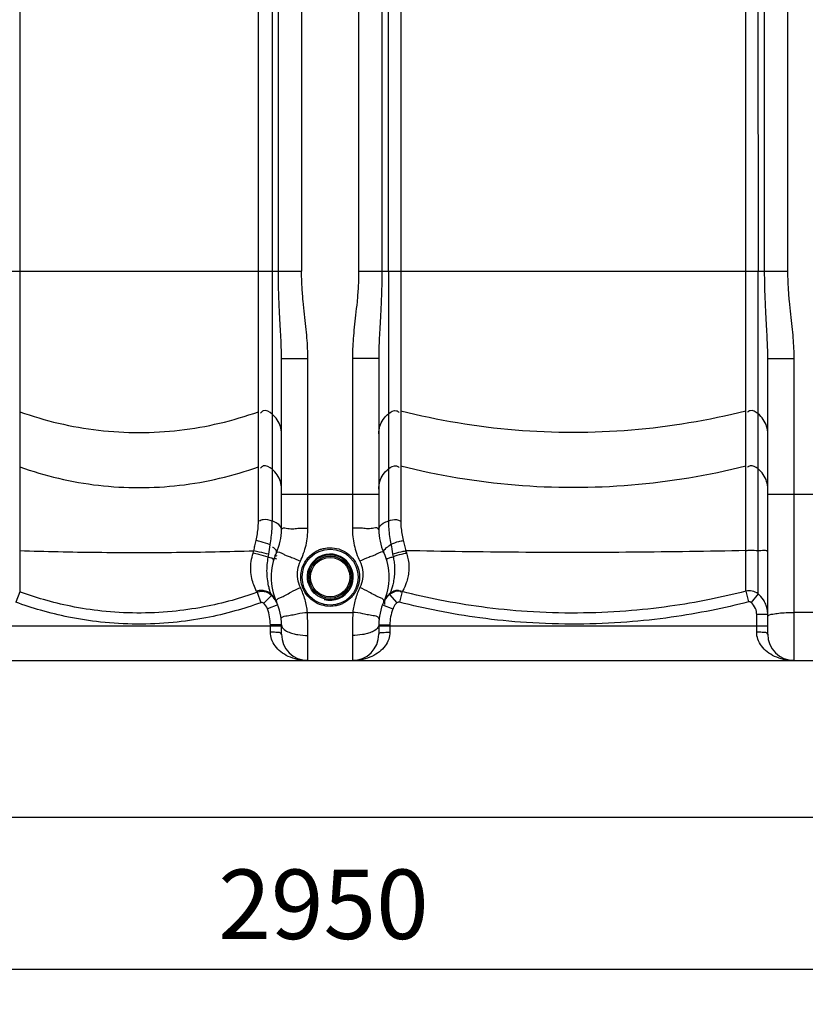
# Model space of a CAD drawing. Units: millimetres. Extents: x 7580 to 11721, y 12424 to 16094.
# Drawn here: x 9121 to 9687, y 13968 to 14676 of the extents above; entities that cross this region are included whole.
import ezdxf

# ---------------------------------------------------------------- set-up
doc = ezdxf.new("R2010")
doc.units = ezdxf.units.MM
doc.layers.add('AM_5', color=3, linetype='Continuous', lineweight=25)
doc.layers.add('körperlinien dünn', color=1, linetype='Continuous', lineweight=25)
doc.styles.get("Standard").update_dxf_attribs({"font": 'ARIAL.TTF'})
doc.dimstyles.new('AM_DIN$0', dxfattribs={"dimtxt": 50, "dimasz": 65, "dimexe": 25, "dimexo": 1, "dimgap": 15, "dimtad": 1, "dimdec": 0, "dimdsep": 46, "dimtxsty": 'STANDARD', "dimcen": 0, "dimclrd": 256, "dimclre": 256, "dimclrt": 2, "dimadec": 0, "dimazin": 2, "dimtp": 0.1, "dimtm": 0.1, "dimtfac": 0.71, "dimtdec": 0, "dimtmove": 0, "dimatfit": 3, "dimfxl": 1, "dimlwd": -1, "dimlwe": -1, "dimarcsym": 0})

# ---------------------------------------------------------------- blocks, each defined once
blk = doc.blocks.new('*D866')
at = {"layer": 'AM_5'}
for p, q in [((8814.51, 14221.98), (8814.51, 14077.01)), ((11059.51, 14221.98), (11059.51, 14077.01)), ((10994.51, 14102.01), (8879.51, 14102.01))]:
    blk.add_line(p, q, dxfattribs=at)
for points in [[(8879.51, 14112.84), (8879.51, 14091.17), (8814.51, 14102.01)], [(10994.51, 14112.84), (10994.51, 14091.17), (11059.51, 14102.01)]]:
    blk.add_solid(points, dxfattribs=at)
at = {"layer": 'DEFPOINTS', "color": 0}
for p in [(8814.51, 14222.98), (11059.51, 14222.98), (8814.51, 14102.01)]:
    blk.add_point(p, dxfattribs=at)
at = {"layer": 'AM_5', "color": 2, "insert": (9937.01, 14142.54), "char_height": 50, "attachment_point": 5}
blk.add_mtext('2250', dxfattribs=at)
blk = doc.blocks.new('*D868')
at = {"layer": 'AM_5'}
for p, q in [((8105.01, 14278.98), (8105.01, 13967.54)), ((11059.51, 14221.98), (11059.51, 13967.54)), ((10994.51, 13992.54), (8170.01, 13992.54))]:
    blk.add_line(p, q, dxfattribs=at)
for points in [[(8170.01, 14003.37), (8170.01, 13981.7), (8105.01, 13992.54)], [(10994.51, 14003.37), (10994.51, 13981.7), (11059.51, 13992.54)]]:
    blk.add_solid(points, dxfattribs=at)
at = {"layer": 'DEFPOINTS', "color": 0}
for p in [(8105.01, 14279.98), (11059.51, 14222.98), (8105.01, 13992.54)]:
    blk.add_point(p, dxfattribs=at)
at = {"layer": 'AM_5', "color": 2, "insert": (9339.76, 14033.06), "char_height": 50, "attachment_point": 5}
blk.add_mtext('2950', dxfattribs=at)
blk = doc.blocks.new('*D874')
at = {"layer": 'AM_5'}
for p, q in [((10019.58, 16093.97), (7628.83, 16093.97)), ((7653.83, 16028.97), (7653.83, 14279.98)), ((8671.51, 14214.98), (7628.83, 14214.98))]:
    blk.add_line(p, q, dxfattribs=at)
for points in [[(7643, 16028.97), (7664.66, 16028.97), (7653.83, 16093.97)], [(7643, 14279.98), (7664.66, 14279.98), (7653.83, 14214.98)]]:
    blk.add_solid(points, dxfattribs=at)
at = {"layer": 'DEFPOINTS', "color": 0}
for p in [(10020.58, 16093.97), (7653.83, 14214.98), (8672.51, 14214.98)]:
    blk.add_point(p, dxfattribs=at)
at = {"layer": 'AM_5', "color": 2, "insert": (7613.3, 15095.18), "char_height": 50, "attachment_point": 5, "rotation": 90}
blk.add_mtext('1880', dxfattribs=at)

msp = doc.modelspace()

# ---------------------------------------------------------------- linework, layer by layer
at = {"layer": 'körperlinien dünn'}
for p, q in [((9673.98, 14495.31), (9673.98, 15476.73)), ((9365.04, 15470.27), (9365.04, 14495.31)), ((9323.98, 15246.97), (9323.98, 14495.31)), ((9302.87, 15033.32), (9302.87, 14315.33)), ((9307.24, 14495.31), (9307.24, 15033.79)), ((9381.78, 15033.84), (9381.78, 14495.31)), ((9657.24, 14495.31), (9657.24, 15033.84)), ((9652.44, 14814.03), (9652.5, 14495.31)), ((9386.52, 14495.31), (9386.64, 14760.21)), ((9121.09, 14737.86), (9121.09, 14264.44)), ((9292.93, 14316.08), (9292.93, 14737.86)), ((9395.32, 14738.29), (9395.32, 14316.26)), ((9643.7, 14264.88), (9643.7, 14738.29)), ((9090.04, 14495.31), (9323.98, 14495.31)), ((9365.04, 14495.31), (9673.98, 14495.31)), ((9386.52, 14495.31), (9386.52, 14315.46)), ((9652.5, 14262.97), (9652.5, 14495.31)), ((9309.51, 14309.35), (9309.51, 14432.38)), ((9309.51, 14432.38), (9328.51, 14432.38)), ((9328.51, 14310.2), (9328.51, 14432.38)), ((9379.51, 14432.38), (9360.51, 14432.38)), ((9360.51, 14432.38), (9360.51, 14310.2)), ((9379.51, 14432.38), (9379.51, 14309.35)), ((9659.51, 14432.38), (9678.51, 14432.38)), ((9659.51, 14233.98), (9659.51, 14432.38)), ((9678.51, 14214.98), (9678.51, 14432.38)), ((9309.51, 14334.82), (9379.51, 14334.82)), ((9659.51, 14334.82), (9729.51, 14334.82)), ((9121.09, 14264.44), (9118.34, 14256.99)), ((9291.92, 14264.07), (9294.64, 14256.61)), ((9302.28, 14261.89), (9296.71, 14256.16)), ((9387.28, 14262.4), (9392.62, 14256.46)), ((9396.42, 14264.6), (9394.45, 14256.91)), ((9643.7, 14264.88), (9645.69, 14257.2)), ((9652.5, 14262.97), (9647.45, 14256.81)), ((9306.8, 14255.1), (9299.34, 14252.2)), ((9382.22, 14255.1), (9389.68, 14252.2)), ((9328.2, 14249.63), (9360.82, 14249.63)), ((9659.51, 14248.22), (9651.51, 14248.22)), ((9651.51, 14235.44), (9651.51, 14248.22)), ((9710.51, 14249.63), (9678.51, 14249.63)), ((9104.51, 14239.98), (9309.51, 14239.98)), ((9309.51, 14240.61), (9301.51, 14240.61)), ((9301.51, 14235.44), (9301.51, 14240.61)), ((9309.51, 14233.98), (9309.51, 14240.61)), ((9379.51, 14240.61), (9387.51, 14240.61)), ((9379.51, 14240.61), (9379.51, 14233.98)), ((9379.51, 14239.98), (9659.51, 14239.98)), ((9387.51, 14240.61), (9387.51, 14235.44)), ((9328.51, 14214.98), (9328.51, 14233.07)), ((9360.51, 14233.07), (9360.51, 14214.98)), ((8822.51, 14214.98), (11051.51, 14214.98))]:
    msp.add_line(p, q, dxfattribs=at)
for points in [[(9289.16, 14292.38), (9289.41, 14293.17), (9289.65, 14293.98)], [(9300.04, 14289.38), (9300.24, 14290.39), (9300.4, 14291.47)], [(9389.42, 14291.7), (9389.6, 14290.69), (9389.81, 14289.72)], [(9398.88, 14294.05), (9399.12, 14293.29), (9399.37, 14292.55)], [(9291.91, 14264.07), (9291.78, 14264.38), (9291.58, 14264.78)], [(9302.27, 14261.9), (9302.18, 14262.24), (9302.02, 14262.69)], [(9387.59, 14263.23), (9387.4, 14262.74), (9387.28, 14262.4)], [(9396.8, 14265.31), (9396.57, 14264.9), (9396.42, 14264.6)], [(9296.71, 14256.16), (9296.49, 14256.35), (9296.26, 14256.49), (9296, 14256.61), (9295.71, 14256.69), (9295.38, 14256.73), (9295.02, 14256.71), (9294.64, 14256.61)], [(9394.45, 14256.91), (9394.21, 14256.95), (9393.97, 14256.97), (9393.72, 14256.96), (9393.46, 14256.91), (9393.18, 14256.81), (9392.9, 14256.67), (9392.62, 14256.46)], [(9647.45, 14256.81), (9647.26, 14256.95), (9647.06, 14257.06), (9646.84, 14257.15), (9646.59, 14257.22), (9646.32, 14257.26), (9646.02, 14257.25), (9645.69, 14257.2)]]:
    msp.add_lwpolyline(points, dxfattribs=at)
for radius in [20.15, 16.15, 15.15, 14.15]:
    msp.add_circle((9344.51, 14274.98), radius, dxfattribs=at)
for centre, radius, start, end in [((9269.51, 14309.35), 40, 335.37983, 359.99923), ((9419.51, 14309.35), 40, 180, 204.62017), ((9344.51, 14274.98), 42.5, 155.38054, 204.61998), ((9344.51, 14274.98), 16.62, 255, 195), ((9344.51, 14274.98), 42.5, 335.38002, 24.61924), ((9269.51, 14240.61), 40, 0, 24.62192), ((9419.51, 14240.61), 40, 155.37814, 180), ((9269.51, 14240.61), 32, 0, 21.22916), ((9419.51, 14240.61), 32, 158.77078, 180), ((9328.51, 14233.98), 19, 180, 270), ((9360.51, 14233.98), 19, 270, 0), ((9678.51, 14233.98), 19, 180, 270)]:
    msp.add_arc(centre, radius, start, end, dxfattribs=at)
for points, knots in [([(9309.51, 14432.38), (9309.51, 14434.46), (9309.44, 14438.88), (9309.18, 14445.91), (9308.78, 14453.78), (9308.28, 14462.57), (9307.77, 14472.41), (9307.35, 14483.43), (9307.24, 14491.2), (9307.24, 14495.31)], [0, 0, 0, 0, 6.243701, 13.249951, 21.112683, 29.88566, 39.67177, 50.652756, 62.977286, 62.977286, 62.977286, 62.977286]), ([(9328.51, 14432.38), (9328.51, 14434.75), (9328.38, 14439.68), (9327.86, 14447.35), (9327.06, 14455.58), (9326.07, 14464.41), (9325.04, 14473.92), (9324.2, 14484.29), (9323.98, 14491.52), (9323.98, 14495.31)], [0, 0, 0, 0, 7.117703, 14.793293, 23.063818, 31.924615, 41.434301, 51.760387, 63.123275, 63.123275, 63.123275, 63.123275]), ([(9365.04, 14495.31), (9365.04, 14491.42), (9364.81, 14484.02), (9363.93, 14473.46), (9362.89, 14463.86), (9361.9, 14455.06), (9361.13, 14446.95), (9360.63, 14439.46), (9360.51, 14434.67), (9360.51, 14432.38)], [0, 0, 0, 0, 11.661148, 22.188794, 31.784895, 40.623761, 48.757878, 56.234859, 63.123222, 63.123222, 63.123222, 63.123222]), ([(9381.78, 14495.31), (9381.78, 14491.09), (9381.66, 14483.15), (9381.23, 14471.93), (9380.71, 14462.02), (9380.22, 14453.27), (9379.82, 14445.53), (9379.57, 14438.68), (9379.51, 14434.39), (9379.51, 14432.38)], [0, 0, 0, 0, 12.644163, 23.829402, 33.683515, 42.410429, 50.123141, 56.936437, 62.977273, 62.977273, 62.977273, 62.977273]), ([(9659.51, 14432.38), (9659.51, 14434.46), (9659.44, 14438.88), (9659.18, 14445.91), (9658.78, 14453.78), (9658.28, 14462.57), (9657.77, 14472.41), (9657.35, 14483.43), (9657.24, 14491.2), (9657.24, 14495.31)], [0, 0, 0, 0, 6.243701, 13.249951, 21.112683, 29.88566, 39.67177, 50.652756, 62.977286, 62.977286, 62.977286, 62.977286]), ([(9678.51, 14432.38), (9678.51, 14434.75), (9678.38, 14439.68), (9677.86, 14447.35), (9677.06, 14455.58), (9676.07, 14464.41), (9675.04, 14473.92), (9674.2, 14484.29), (9673.98, 14491.52), (9673.98, 14495.31)], [0, 0, 0, 0, 7.117703, 14.793293, 23.063818, 31.924615, 41.434301, 51.760387, 63.123275, 63.123275, 63.123275, 63.123275]), ([(9121.09, 14394.1), (9139.37, 14387.51), (9177.62, 14378.54), (9236.4, 14378.54), (9274.65, 14387.51), (9292.93, 14394.1)], [0, 0, 0, 0, 58.289559, 116.626377, 174.915936, 174.915936, 174.915936, 174.915936]), ([(9302.87, 14392.33), (9301.11, 14393.81), (9297.53, 14396.12), (9294.92, 14393.77), (9294.44, 14393.07)], [0, 0, 0, 0, 6.901294, 9.431092, 9.431092, 9.431092, 9.431092]), ([(9386.52, 14392.63), (9388.11, 14393.91), (9391.12, 14395.9), (9393.67, 14394.13), (9394.18, 14393.55)], [0, 0, 0, 0, 6.112354, 8.440113, 8.440113, 8.440113, 8.440113]), ([(9643.7, 14394.53), (9616.71, 14387.71), (9561.46, 14378.52), (9477.56, 14378.52), (9422.32, 14387.71), (9395.32, 14394.53)], [0, 0, 0, 0, 83.539274, 167.113513, 250.652787, 250.652787, 250.652787, 250.652787]), ([(9652.5, 14392.63), (9650.91, 14393.91), (9647.9, 14395.9), (9645.35, 14394.13), (9644.84, 14393.55)], [0, 0, 0, 0, 6.112354, 8.440113, 8.440113, 8.440113, 8.440113]), ([(9309.51, 14378.11), (9309.51, 14379.9), (9308.98, 14383.5), (9306.67, 14388.44), (9304.24, 14391.17), (9302.87, 14392.33)], [0, 0, 0, 0, 5.363806, 10.740453, 16.13858, 16.13858, 16.13858, 16.13858]), ([(9379.51, 14378.11), (9379.51, 14379.95), (9380.07, 14383.66), (9382.52, 14388.72), (9385.08, 14391.47), (9386.52, 14392.63)], [0, 0, 0, 0, 5.521042, 11.056032, 16.61409, 16.61409, 16.61409, 16.61409]), ([(9659.51, 14378.11), (9659.51, 14379.95), (9658.95, 14383.66), (9656.5, 14388.72), (9653.94, 14391.47), (9652.5, 14392.63)], [0, 0, 0, 0, 5.521041, 11.056031, 16.61409, 16.61409, 16.61409, 16.61409]), ([(9121.09, 14354.42), (9139.37, 14347.83), (9177.62, 14338.86), (9236.4, 14338.86), (9274.65, 14347.83), (9292.93, 14354.42)], [0, 0, 0, 0, 58.289559, 116.626377, 174.915936, 174.915936, 174.915936, 174.915936]), ([(9302.87, 14352.65), (9301.11, 14354.13), (9297.53, 14356.44), (9294.92, 14354.1), (9294.44, 14353.4)], [0, 0, 0, 0, 6.901293, 9.431092, 9.431092, 9.431092, 9.431092]), ([(9309.51, 14338.44), (9309.51, 14340.23), (9308.98, 14343.83), (9306.67, 14348.76), (9304.24, 14351.49), (9302.87, 14352.65)], [0, 0, 0, 0, 5.363807, 10.740454, 16.13858, 16.13858, 16.13858, 16.13858]), ([(9379.51, 14338.44), (9379.51, 14340.28), (9380.07, 14343.99), (9382.52, 14349.04), (9385.08, 14351.8), (9386.52, 14352.96)], [0, 0, 0, 0, 5.521037, 11.056027, 16.61409, 16.61409, 16.61409, 16.61409]), ([(9386.52, 14352.96), (9388.11, 14354.23), (9391.12, 14356.22), (9393.67, 14354.46), (9394.18, 14353.87)], [0, 0, 0, 0, 6.112354, 8.440113, 8.440113, 8.440113, 8.440113]), ([(9643.7, 14354.85), (9616.71, 14348.04), (9561.46, 14338.85), (9477.56, 14338.85), (9422.32, 14348.04), (9395.32, 14354.85)], [0, 0, 0, 0, 83.539274, 167.113513, 250.652787, 250.652787, 250.652787, 250.652787]), ([(9652.5, 14352.96), (9650.91, 14354.23), (9647.9, 14356.22), (9645.35, 14354.46), (9644.84, 14353.87)], [0, 0, 0, 0, 6.112354, 8.440113, 8.440113, 8.440113, 8.440113]), ([(9659.51, 14338.44), (9659.51, 14340.28), (9658.95, 14343.99), (9656.5, 14349.04), (9653.94, 14351.8), (9652.5, 14352.96)], [0, 0, 0, 0, 5.521042, 11.056032, 16.61409, 16.61409, 16.61409, 16.61409]), ([(9291.24, 14301.36), (9291.62, 14302.92), (9292.24, 14306.14), (9292.8, 14311.06), (9292.93, 14314.4), (9292.93, 14316.08)], [0, 0, 0, 0, 4.809134, 9.816959, 14.842645, 14.842645, 14.842645, 14.842645]), ([(9302.87, 14315.33), (9300.81, 14316.06), (9297.49, 14316.96), (9294.36, 14315.79), (9293.5, 14315.22)], [0, 0, 0, 0, 6.558588, 9.650869, 9.650869, 9.650869, 9.650869]), ([(9386.52, 14315.46), (9388.35, 14316.08), (9391.26, 14316.85), (9394.1, 14316), (9394.91, 14315.54)], [0, 0, 0, 0, 5.780773, 8.593538, 8.593538, 8.593538, 8.593538]), ([(9395.32, 14316.26), (9395.32, 14314.6), (9395.45, 14311.29), (9396.06, 14306.39), (9396.73, 14303.19), (9397.14, 14301.64)], [0, 0, 0, 0, 4.977045, 9.944198, 14.77163, 14.77163, 14.77163, 14.77163]), ([(9301.29, 14298.28), (9301.67, 14300.14), (9302.26, 14303.92), (9302.76, 14309.62), (9302.87, 14313.44), (9302.87, 14315.33)], [0, 0, 0, 0, 5.683359, 11.472477, 17.151256, 17.151256, 17.151256, 17.151256]), ([(9309.51, 14309.35), (9309.51, 14311.11), (9306.85, 14313.76), (9304.11, 14314.89), (9302.87, 14315.33)], [0, 0, 0, 0, 5.262291, 9.229937, 9.229937, 9.229937, 9.229937]), ([(9310.91, 14310.47), (9312.31, 14310.55), (9314.48, 14309.92), (9316.69, 14309.79), (9317.49, 14309.81)], [0, 0, 0, 0, 4.193959, 6.617308, 6.617308, 6.617308, 6.617308]), ([(9317.49, 14309.81), (9318.75, 14309.83), (9322.4, 14310.42), (9326.09, 14310.2), (9328.51, 14310.2)], [0, 0, 0, 0, 3.75965, 11.030922, 11.030922, 11.030922, 11.030922]), ([(9323.15, 14286.44), (9324.9, 14290.15), (9327.6, 14297.94), (9328.51, 14306.13), (9328.51, 14310.2)], [0, 0, 0, 0, 12.304035, 24.506627, 24.506627, 24.506627, 24.506627]), ([(9371.53, 14309.81), (9370.27, 14309.83), (9366.62, 14310.42), (9362.93, 14310.2), (9360.51, 14310.2)], [0, 0, 0, 0, 3.75948, 11.030921, 11.030921, 11.030921, 11.030921]), ([(9360.51, 14310.2), (9360.51, 14306.13), (9361.42, 14297.94), (9364.12, 14290.15), (9365.87, 14286.44)], [0, 0, 0, 0, 12.202594, 24.506627, 24.506627, 24.506627, 24.506627]), ([(9378.11, 14310.47), (9376.71, 14310.55), (9374.54, 14309.92), (9372.33, 14309.79), (9371.53, 14309.81)], [0, 0, 0, 0, 4.193861, 6.617364, 6.617364, 6.617364, 6.617364]), ([(9379.51, 14309.35), (9379.51, 14311.17), (9382.35, 14313.89), (9385.21, 14315.02), (9386.52, 14315.46)], [0, 0, 0, 0, 5.456875, 9.607315, 9.607315, 9.607315, 9.607315]), ([(9386.52, 14315.46), (9386.52, 14313.6), (9386.65, 14309.85), (9387.23, 14304.24), (9387.9, 14300.53), (9388.32, 14298.7)], [0, 0, 0, 0, 5.581367, 11.262221, 16.892212, 16.892212, 16.892212, 16.892212]), ([(9289.65, 14293.98), (9289.88, 14295.21), (9290.39, 14297.67), (9290.95, 14300.12), (9291.24, 14301.36)], [0, 0, 0, 0, 3.737589, 7.548198, 7.548198, 7.548198, 7.548198]), ([(9301.29, 14298.28), (9299.16, 14299.09), (9295.81, 14300.15), (9292.43, 14301.07), (9291.24, 14301.36)], [0, 0, 0, 0, 6.852991, 10.51505, 10.51505, 10.51505, 10.51505]), ([(9305.87, 14292.69), (9306.39, 14293.82), (9305.04, 14295.21), (9303.31, 14296.69), (9303.03, 14296.42)], [0, 0, 0, 0, 3.750565, 4.907473, 4.907473, 4.907473, 4.907473]), ([(9323.37, 14274.36), (9323.31, 14276.07), (9323.6, 14279.35), (9325.07, 14283.78), (9327.17, 14287.4), (9330.31, 14291.02), (9333.9, 14293.56), (9336.74, 14294.75), (9337.63, 14295.05)], [0, 0, 0, 0, 5.143912, 9.747893, 13.885873, 17.62088, 24.05444, 26.849712, 26.849712, 26.849712, 26.849712]), ([(9337.63, 14295.05), (9338.43, 14295.33), (9340.68, 14295.95), (9343.03, 14296.2), (9344.51, 14296.2)], [0, 0, 0, 0, 2.550175, 7.001558, 7.001558, 7.001558, 7.001558]), ([(9350.68, 14295.28), (9352.86, 14294.62), (9357.11, 14292.53), (9362, 14287.61), (9364.91, 14281.73), (9365.88, 14275.92), (9365.4, 14270.73), (9363.92, 14266.33), (9361.81, 14262.74), (9358.68, 14259.14), (9355.1, 14256.61), (9352.27, 14255.43), (9351.39, 14255.13)], [0, 0, 0, 0, 6.859828, 13.901182, 20.449283, 26.220377, 31.345769, 35.926327, 40.04195, 43.757945, 50.167518, 52.956307, 52.956307, 52.956307, 52.956307]), ([(9383.15, 14292.69), (9382.58, 14293.93), (9385.39, 14296.5), (9387.23, 14297.94), (9388.32, 14298.7)], [0, 0, 0, 0, 4.092779, 8.080477, 8.080477, 8.080477, 8.080477]), ([(9388.32, 14298.7), (9390.18, 14299.47), (9393.07, 14300.6), (9396.11, 14301.23), (9397.17, 14301.36)], [0, 0, 0, 0, 6.048362, 9.264408, 9.264408, 9.264408, 9.264408]), ([(9397.14, 14301.64), (9397.46, 14300.37), (9398.08, 14297.85), (9398.63, 14295.31), (9398.88, 14294.05)], [0, 0, 0, 0, 3.931577, 7.789939, 7.789939, 7.789939, 7.789939]), ([(9121.09, 14294.09), (9139.62, 14293.49), (9177.21, 14292.72), (9233.41, 14292.69), (9271.06, 14293.41), (9289.65, 14293.98)], [0, 0, 0, 0, 55.607876, 112.789856, 168.577381, 168.577381, 168.577381, 168.577381]), ([(9291.58, 14264.78), (9290.79, 14266.26), (9289.46, 14269.24), (9287.99, 14274.32), (9287.24, 14280.03), (9287.56, 14286.28), (9288.52, 14290.4), (9289.16, 14292.38)], [0, 0, 0, 0, 5.018987, 9.760048, 15.824762, 22.210272, 28.440326, 28.440326, 28.440326, 28.440326]), ([(9300.04, 14289.38), (9297.75, 14290.11), (9294.12, 14291.11), (9290.48, 14292.05), (9289.16, 14292.38)], [0, 0, 0, 0, 7.196661, 11.28713, 11.28713, 11.28713, 11.28713]), ([(9300.4, 14291.47), (9298.11, 14292.01), (9294.53, 14292.85), (9290.94, 14293.69), (9289.65, 14293.98)], [0, 0, 0, 0, 7.057727, 11.043058, 11.043058, 11.043058, 11.043058]), ([(9305.87, 14292.69), (9306.63, 14294.33), (9310.62, 14291.54), (9312.71, 14290.64), (9313.53, 14290.33)], [0, 0, 0, 0, 5.424827, 8.046654, 8.046654, 8.046654, 8.046654]), ([(9383.15, 14292.69), (9382.39, 14294.33), (9378.39, 14291.54), (9376.31, 14290.64), (9375.49, 14290.33)], [0, 0, 0, 0, 5.424061, 8.044411, 8.044411, 8.044411, 8.044411]), ([(9389.42, 14291.7), (9391.43, 14292.24), (9394.58, 14293.06), (9397.75, 14293.75), (9398.9, 14293.97)], [0, 0, 0, 0, 6.239003, 9.745389, 9.745389, 9.745389, 9.745389]), ([(9389.81, 14289.72), (9391.82, 14290.42), (9394.98, 14291.44), (9398.23, 14292.17), (9399.4, 14292.38)], [0, 0, 0, 0, 6.375458, 9.9604, 9.9604, 9.9604, 9.9604]), ([(9389.81, 14289.72), (9390.09, 14288.53), (9390.57, 14286.02), (9390.82, 14283.47), (9390.88, 14282.15)], [0, 0, 0, 0, 3.677911, 7.656659, 7.656659, 7.656659, 7.656659]), ([(9399.37, 14292.55), (9399.84, 14291.21), (9400.64, 14288.39), (9401.27, 14283.96), (9401.25, 14279.41), (9400.61, 14275.03), (9399.25, 14270.27), (9397.81, 14267.11), (9396.8, 14265.31)], [0, 0, 0, 0, 4.261725, 8.780244, 13.381876, 17.858083, 21.999004, 28.20525, 28.20525, 28.20525, 28.20525]), ([(9643.7, 14294.12), (9616.65, 14293.52), (9562.14, 14292.72), (9480.52, 14292.69), (9425.98, 14293.46), (9398.88, 14294.05)], [0, 0, 0, 0, 81.193382, 163.54452, 244.83663, 244.83663, 244.83663, 244.83663]), ([(9652.5, 14293.96), (9650.6, 14294.09), (9647.67, 14294.25), (9644.74, 14294.06), (9643.73, 14293.94)], [0, 0, 0, 0, 5.710182, 8.780584, 8.780584, 8.780584, 8.780584]), ([(9301.42, 14264.52), (9301.1, 14265.54), (9300.38, 14268.11), (9299.46, 14272.66), (9298.97, 14278.15), (9299.1, 14282.06), (9299.27, 14283.99)], [0, 0, 0, 0, 3.218046, 8.014411, 13.895698, 19.710162, 19.710162, 19.710162, 19.710162]), ([(9323.15, 14267.52), (9322.22, 14269.48), (9320.93, 14273.7), (9320.93, 14280.28), (9322.22, 14284.49), (9323.15, 14286.44)], [0, 0, 0, 0, 6.518397, 13.001618, 19.491009, 19.491009, 19.491009, 19.491009]), ([(9365.87, 14286.44), (9366.8, 14284.49), (9368.09, 14280.28), (9368.09, 14273.7), (9366.81, 14269.48), (9365.87, 14267.52)], [0, 0, 0, 0, 6.488101, 12.971766, 19.491035, 19.491035, 19.491035, 19.491035]), ([(9390.88, 14282.15), (9390.95, 14280.73), (9390.94, 14277.86), (9390.49, 14273.61), (9389.48, 14268.68), (9388.38, 14265.26), (9387.59, 14263.23)], [0, 0, 0, 0, 4.240288, 8.596408, 12.806474, 19.330702, 19.330702, 19.330702, 19.330702]), ([(9312.4, 14261.98), (9313.74, 14262.67), (9317.12, 14264.89), (9320.85, 14266.48), (9323.15, 14267.52)], [0, 0, 0, 0, 4.536317, 12.100301, 12.100301, 12.100301, 12.100301]), ([(9328.2, 14249.63), (9327.87, 14252.71), (9326.68, 14258.84), (9324.48, 14264.7), (9323.15, 14267.52)], [0, 0, 0, 0, 9.28856, 18.653483, 18.653483, 18.653483, 18.653483]), ([(9338.44, 14254.87), (9336.27, 14255.52), (9332.03, 14257.57), (9327.12, 14262.44), (9325.04, 14266.56), (9324.37, 14268.63)], [0, 0, 0, 0, 6.795082, 13.852525, 20.378825, 20.378825, 20.378825, 20.378825]), ([(9365.87, 14267.52), (9364.54, 14264.7), (9362.34, 14258.84), (9361.15, 14252.71), (9360.82, 14249.63)], [0, 0, 0, 0, 9.36492, 18.653484, 18.653484, 18.653484, 18.653484]), ([(9376.62, 14261.98), (9375.28, 14262.67), (9371.9, 14264.89), (9368.17, 14266.48), (9365.87, 14267.52)], [0, 0, 0, 0, 4.536107, 12.100284, 12.100284, 12.100284, 12.100284]), ([(9291.91, 14264.07), (9285.99, 14261.92), (9273.35, 14257.87), (9252.92, 14253.09), (9230, 14249.82), (9205.42, 14248.73), (9181.03, 14250.12), (9158.62, 14253.58), (9138.9, 14258.39), (9126.76, 14262.35), (9121.09, 14264.44)], [0, 0, 0, 0, 18.917933, 39.774315, 62.881085, 88.246453, 113.466472, 136.050911, 156.174339, 174.305332, 174.305332, 174.305332, 174.305332]), ([(9302.02, 14262.69), (9301.14, 14263.55), (9299, 14264.93), (9295.27, 14265.66), (9292.75, 14265.22), (9291.58, 14264.78)], [0, 0, 0, 0, 3.686802, 7.413995, 11.170644, 11.170644, 11.170644, 11.170644]), ([(9302.27, 14261.9), (9301.27, 14262.86), (9298.08, 14264.87), (9294.05, 14264.85), (9291.91, 14264.07)], [0, 0, 0, 0, 4.162602, 10.978904, 10.978904, 10.978904, 10.978904]), ([(9305.87, 14257.28), (9305.03, 14259.13), (9309.66, 14260.62), (9311.81, 14261.67), (9312.4, 14261.98)], [0, 0, 0, 0, 6.107629, 8.085317, 8.085317, 8.085317, 8.085317]), ([(9383.15, 14257.28), (9384, 14259.13), (9379.37, 14260.62), (9377.21, 14261.67), (9376.62, 14261.98)], [0, 0, 0, 0, 6.107819, 8.085932, 8.085932, 8.085932, 8.085932]), ([(9383.15, 14257.28), (9383.66, 14258.41), (9384.95, 14260.57), (9386.65, 14262.41), (9387.59, 14263.23)], [0, 0, 0, 0, 3.731074, 7.472029, 7.472029, 7.472029, 7.472029]), ([(9387.28, 14262.4), (9385.96, 14261.22), (9384.04, 14259.62), (9383.55, 14257.29), (9383.53, 14256.75)], [0, 0, 0, 0, 5.304171, 6.931513, 6.931513, 6.931513, 6.931513]), ([(9396.42, 14264.6), (9395.23, 14264.91), (9391.95, 14265.15), (9388.77, 14263.72), (9387.28, 14262.4)], [0, 0, 0, 0, 3.689446, 9.674178, 9.674178, 9.674178, 9.674178]), ([(9387.59, 14263.24), (9389.19, 14264.65), (9392.38, 14266.84), (9395, 14264.9), (9395.5, 14264.27)], [0, 0, 0, 0, 6.408017, 8.82651, 8.82651, 8.82651, 8.82651]), ([(9643.7, 14264.88), (9635.04, 14262.65), (9616.89, 14258.49), (9588.1, 14253.58), (9556.41, 14250.15), (9522.14, 14248.73), (9487.38, 14249.78), (9454.32, 14253.09), (9424.32, 14258.04), (9405.42, 14262.3), (9396.42, 14264.6)], [0, 0, 0, 0, 26.843773, 55.840587, 87.540377, 122.417163, 158.670657, 191.769554, 222.002267, 249.852292, 249.852292, 249.852292, 249.852292]), ([(9652.5, 14262.97), (9651.27, 14263.96), (9648.36, 14265.34), (9645.16, 14265.25), (9643.7, 14264.88)], [0, 0, 0, 0, 4.745893, 9.247663, 9.247663, 9.247663, 9.247663]), ([(9659.13, 14252.02), (9658.88, 14253.21), (9658.16, 14255.58), (9656.1, 14259.43), (9653.96, 14261.78), (9652.5, 14262.97)], [0, 0, 0, 0, 3.670103, 7.363506, 13.024814, 13.024814, 13.024814, 13.024814]), ([(9294.64, 14256.61), (9288.52, 14254.38), (9275.47, 14250.19), (9254.39, 14245.25), (9230.74, 14241.87), (9205.37, 14240.75), (9180.2, 14242.19), (9157.07, 14245.76), (9136.72, 14250.73), (9124.2, 14254.83), (9118.34, 14256.99)], [0, 0, 0, 0, 19.53217, 41.056905, 64.903744, 91.083445, 117.11262, 140.419951, 161.1883, 179.901976, 179.901976, 179.901976, 179.901976]), ([(9351.39, 14255.13), (9350.58, 14254.85), (9348.33, 14254.23), (9345.99, 14253.98), (9344.51, 14253.98)], [0, 0, 0, 0, 2.546056, 6.992544, 6.992544, 6.992544, 6.992544]), ([(9392.62, 14256.46), (9391.6, 14255.54), (9390.36, 14254.19), (9389.9, 14252.52), (9389.84, 14252.17)], [0, 0, 0, 0, 4.129873, 5.166569, 5.166569, 5.166569, 5.166569]), ([(9645.69, 14257.2), (9636.89, 14254.92), (9618.44, 14250.69), (9589.2, 14245.69), (9557, 14242.2), (9522.18, 14240.76), (9486.86, 14241.83), (9453.28, 14245.19), (9422.79, 14250.23), (9403.59, 14254.57), (9394.45, 14256.91)], [0, 0, 0, 0, 27.275742, 56.737788, 88.945407, 124.381272, 161.216112, 194.845277, 225.562935, 253.860483, 253.860483, 253.860483, 253.860483]), ([(9651.51, 14248.22), (9651.51, 14249.66), (9650.87, 14252.93), (9648.84, 14255.67), (9647.45, 14256.81)], [0, 0, 0, 0, 4.335617, 9.736621, 9.736621, 9.736621, 9.736621]), ([(9310.44, 14246.43), (9311.76, 14247.07), (9313.99, 14247.22), (9316.11, 14247.62), (9316.8, 14247.76)], [0, 0, 0, 0, 4.38944, 6.496813, 6.496813, 6.496813, 6.496813]), ([(9316.8, 14247.76), (9318.17, 14248.05), (9321.91, 14249), (9325.75, 14249.38), (9328.2, 14249.63)], [0, 0, 0, 0, 4.192367, 11.558921, 11.558921, 11.558921, 11.558921]), ([(9328.51, 14233.07), (9328.51, 14235.78), (9328.46, 14241.3), (9328.3, 14246.82), (9328.2, 14249.63)], [0, 0, 0, 0, 8.128615, 16.566623, 16.566623, 16.566623, 16.566623]), ([(9360.82, 14249.63), (9360.72, 14246.82), (9360.56, 14241.3), (9360.51, 14235.78), (9360.51, 14233.07)], [0, 0, 0, 0, 8.438006, 16.566622, 16.566622, 16.566622, 16.566622]), ([(9372.22, 14247.76), (9370.85, 14248.04), (9367.11, 14249), (9363.27, 14249.38), (9360.82, 14249.63)], [0, 0, 0, 0, 4.192505, 11.558899, 11.558899, 11.558899, 11.558899]), ([(9378.58, 14246.43), (9377.26, 14247.07), (9375.03, 14247.22), (9372.91, 14247.62), (9372.22, 14247.76)], [0, 0, 0, 0, 4.389415, 6.496529, 6.496529, 6.496529, 6.496529]), ([(9659.51, 14246.69), (9659.51, 14248.03), (9663.74, 14248.4), (9665.94, 14248.88), (9667.34, 14249.07)], [0, 0, 0, 0, 4.019909, 8.273438, 8.273438, 8.273438, 8.273438]), ([(9667.34, 14249.07), (9669.1, 14249.31), (9672.83, 14249.52), (9676.55, 14249.63), (9678.51, 14249.63)], [0, 0, 0, 0, 5.313067, 11.186156, 11.186156, 11.186156, 11.186156]), ([(9328.51, 14214.98), (9325.96, 14214.98), (9321.11, 14215.5), (9314.48, 14217.69), (9308.99, 14220.99), (9304.78, 14225.21), (9302.12, 14230.13), (9301.51, 14233.71), (9301.51, 14235.44)], [0, 0, 0, 0, 7.641792, 14.508441, 20.806784, 26.668545, 32.169635, 37.341329, 37.341329, 37.341329, 37.341329]), ([(9309.51, 14233.98), (9309.51, 14235.38), (9305, 14235.07), (9302.85, 14235.44), (9301.51, 14235.44)], [0, 0, 0, 0, 4.193711, 8.198402, 8.198402, 8.198402, 8.198402]), ([(9311.44, 14237.27), (9312.53, 14236.41), (9314.09, 14235.65), (9315.68, 14235.04), (9315.99, 14234.93)], [0, 0, 0, 0, 4.143415, 5.124738, 5.124738, 5.124738, 5.124738]), ([(9317.62, 14234.4), (9318.81, 14234.07), (9322.41, 14233.36), (9326.08, 14233.07), (9328.51, 14233.07)], [0, 0, 0, 0, 3.69944, 10.993283, 10.993283, 10.993283, 10.993283]), ([(9387.51, 14235.44), (9387.51, 14233.71), (9386.9, 14230.12), (9384.23, 14225.2), (9380.02, 14220.97), (9374.53, 14217.69), (9367.9, 14215.5), (9363.05, 14214.98), (9360.51, 14214.98)], [0, 0, 0, 0, 5.176818, 10.683556, 16.551578, 22.853697, 29.714185, 37.342916, 37.342916, 37.342916, 37.342916]), ([(9371.4, 14234.4), (9370.21, 14234.07), (9366.61, 14233.36), (9362.94, 14233.07), (9360.51, 14233.07)], [0, 0, 0, 0, 3.699459, 10.9933, 10.9933, 10.9933, 10.9933]), ([(9377.58, 14237.27), (9376.5, 14236.41), (9374.93, 14235.65), (9373.34, 14235.04), (9373.03, 14234.93)], [0, 0, 0, 0, 4.14343, 5.124763, 5.124763, 5.124763, 5.124763]), ([(9379.51, 14233.98), (9379.51, 14235.38), (9384.02, 14235.07), (9386.18, 14235.44), (9387.51, 14235.44)], [0, 0, 0, 0, 4.193666, 8.198392, 8.198392, 8.198392, 8.198392]), ([(9659.51, 14233.98), (9659.51, 14235.38), (9655, 14235.07), (9652.85, 14235.44), (9651.51, 14235.44)], [0, 0, 0, 0, 4.193711, 8.198402, 8.198402, 8.198402, 8.198402]), ([(9678.51, 14214.98), (9675.96, 14214.98), (9671.11, 14215.5), (9664.48, 14217.69), (9658.99, 14220.99), (9654.78, 14225.21), (9652.12, 14230.13), (9651.51, 14233.71), (9651.51, 14235.44)], [0, 0, 0, 0, 7.641792, 14.508441, 20.806784, 26.668546, 32.169635, 37.341329, 37.341329, 37.341329, 37.341329])]:
    msp.add_open_spline(points, degree=3, knots=knots, dxfattribs=at)
for points in [[(9309.51, 14309.35), (9309.51, 14309.95), (9310.32, 14310.44), (9310.91, 14310.47)], [(9379.51, 14309.35), (9379.51, 14309.95), (9378.7, 14310.44), (9378.11, 14310.47)], [(9300.4, 14291.47), (9300.68, 14293.74), (9300.99, 14296.01), (9301.29, 14298.28)], [(9344.51, 14296.2), (9346.59, 14296.2), (9348.69, 14295.89), (9350.68, 14295.28)], [(9388.32, 14298.7), (9388.72, 14296.37), (9389.09, 14294.04), (9389.42, 14291.7)], [(9659.51, 14292.67), (9659.51, 14295.05), (9654.87, 14293.79), (9652.5, 14293.96)], [(9299.27, 14283.99), (9299.44, 14285.8), (9299.7, 14287.6), (9300.04, 14289.38)], [(9303.81, 14287.2), (9304.22, 14288.59), (9301.38, 14288.82), (9300.04, 14289.38)], [(9304.63, 14288.46), (9304.49, 14288.5), (9304.36, 14288.54), (9304.22, 14288.58)], [(9305.2, 14290.39), (9305, 14290.44), (9304.8, 14290.49), (9304.6, 14290.53)], [(9306.12, 14287.99), (9305.62, 14288.15), (9305.12, 14288.31), (9304.63, 14288.46)], [(9306.36, 14290.11), (9305.97, 14290.2), (9305.58, 14290.3), (9305.2, 14290.39)], [(9313.53, 14290.33), (9314.57, 14289.94), (9315.63, 14289.63), (9316.68, 14289.26)], [(9316.68, 14289.26), (9318.89, 14288.47), (9321.01, 14287.42), (9323.15, 14286.44)], [(9372.34, 14289.26), (9370.13, 14288.47), (9368.01, 14287.42), (9365.87, 14286.44)], [(9375.49, 14290.33), (9374.45, 14289.94), (9373.39, 14289.63), (9372.34, 14289.26)], [(9385.21, 14287.2), (9384.96, 14288.04), (9386.3, 14288.73), (9387.14, 14288.98)], [(9387.14, 14288.98), (9388.03, 14289.23), (9388.95, 14289.38), (9389.81, 14289.72)], [(9324.37, 14268.63), (9323.78, 14270.48), (9323.44, 14272.42), (9323.37, 14274.36)], [(9302.02, 14262.69), (9301.81, 14263.3), (9301.61, 14263.91), (9301.42, 14264.52)], [(9302.56, 14262.15), (9302.38, 14262.34), (9302.21, 14262.52), (9302.02, 14262.69)], [(9304.9, 14258.75), (9304.14, 14259.89), (9303.25, 14260.95), (9302.27, 14261.9)], [(9304.2, 14260.16), (9303.7, 14260.86), (9303.15, 14261.53), (9302.56, 14262.15)], [(9305.87, 14257.28), (9305.41, 14258.29), (9304.85, 14259.26), (9304.2, 14260.16)], [(9299.34, 14252.2), (9298.77, 14253.68), (9297.85, 14255.06), (9296.71, 14256.16)], [(9306.43, 14255.97), (9306, 14256.94), (9305.48, 14257.87), (9304.9, 14258.75)], [(9306.8, 14255.1), (9306.68, 14255.39), (9306.56, 14255.68), (9306.43, 14255.97)], [(9344.51, 14253.98), (9342.46, 14253.98), (9340.4, 14254.28), (9338.44, 14254.87)], [(9383.53, 14256.75), (9383.52, 14256.3), (9383.57, 14255.85), (9383.66, 14255.41)], [(9309.3, 14244.73), (9309.23, 14245.41), (9309.83, 14246.14), (9310.44, 14246.43)], [(9379.72, 14244.73), (9379.79, 14245.41), (9379.19, 14246.14), (9378.58, 14246.43)], [(9659.51, 14248.22), (9659.51, 14249.49), (9659.38, 14250.77), (9659.13, 14252.02)], [(9309.51, 14240.61), (9309.51, 14239.33), (9310.44, 14238.07), (9311.44, 14237.27)], [(9379.51, 14240.61), (9379.51, 14239.33), (9378.59, 14238.07), (9377.58, 14237.27)], [(9315.99, 14234.93), (9316.53, 14234.73), (9317.07, 14234.56), (9317.62, 14234.4)], [(9373.03, 14234.93), (9372.49, 14234.73), (9371.95, 14234.56), (9371.4, 14234.4)]]:
    msp.add_open_spline(points, degree=3, dxfattribs=at)

# ---------------------------------------------------------------- dimensions: what is measured, and where the dimension line sits
at = {"layer": 'AM_5'}
dim = msp.add_linear_dim(base=(7653.83, 14214.98), p1=(10020.58, 16093.97), p2=(8672.51, 14214.98), angle=90, text='1880', dimstyle='AM_DIN$0', dxfattribs=at)
dim.commit()
dim.dimension.update_dxf_attribs({"geometry": '*D874', "text_midpoint": (7653.83, 15095.18), "dimtype": 160})
dim = msp.add_linear_dim(base=(8105.01, 13992.54), p1=(11059.51, 14222.98), p2=(8105.01, 14279.98), text='2950', dimstyle='AM_DIN$0', dxfattribs=at)
dim.commit()
dim.dimension.update_dxf_attribs({"geometry": '*D868', "text_midpoint": (9339.76, 13992.54), "dimtype": 160})
dim = msp.add_linear_dim(base=(8814.51, 14102.01), p1=(11059.51, 14222.98), p2=(8814.51, 14222.98), text='2250', dimstyle='AM_DIN$0', dxfattribs=at)
dim.commit()
dim.dimension.update_dxf_attribs({"geometry": '*D866', "text_midpoint": (9937.01, 14142.54)})

doc.saveas('drawing.dxf')
